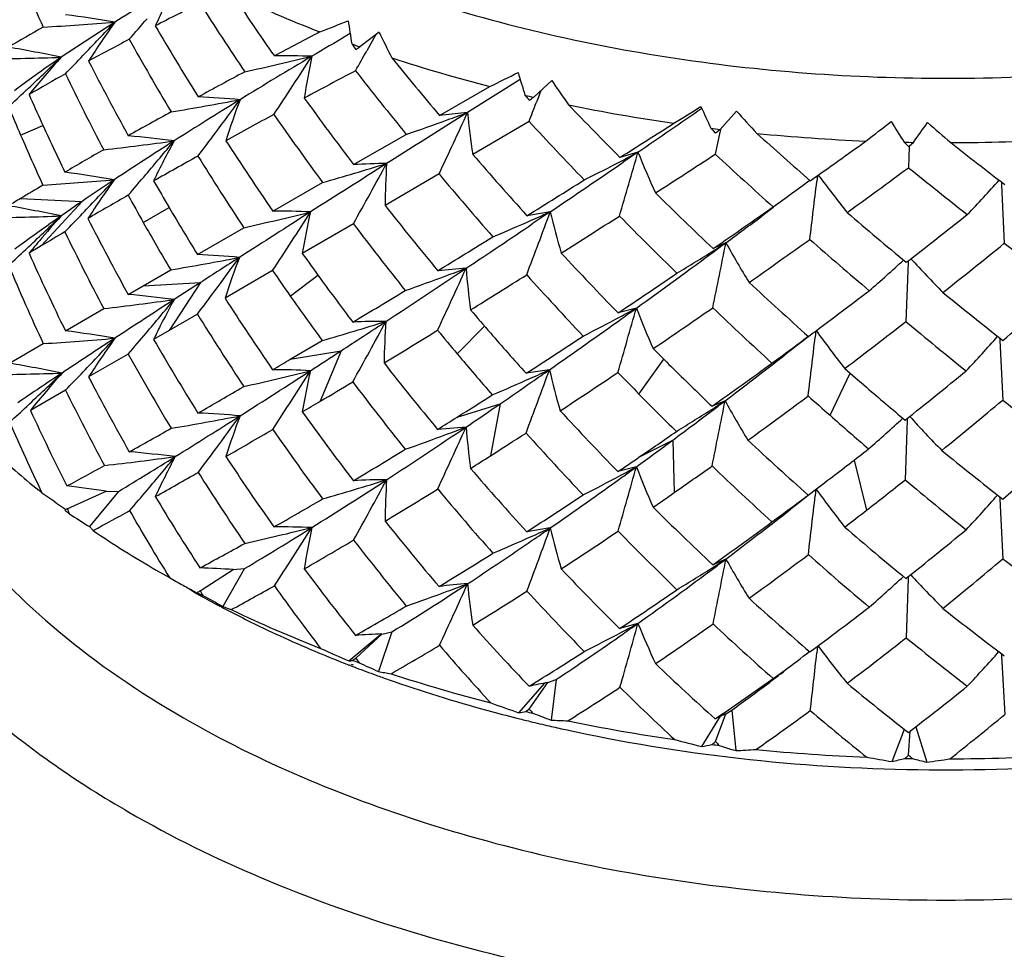
# Model space of a CAD drawing. Units: inches. Extents: x 0.7 to 21.3, y 0.5 to 16.
# Drawn here: x 18.4 to 18.7, y 7.2 to 7.5 of the extents above; entities that cross this region are included whole.
import ezdxf

# ---------------------------------------------------------------- set-up
doc = ezdxf.new("R2010")
doc.units = ezdxf.units.IN
doc.header["$LTSCALE"] = 1.21
doc.header["$MEASUREMENT"] = 0
doc.layers.get('0').update_dxf_attribs({"linetype": 'CONTINUOUS'})

msp = doc.modelspace()

# ---------------------------------------------------------------- linework, layer by layer
at = {"color": 7, "linetype": 'CONTINUOUS'}
for p, q in [((18.4656094232, 7.4822078515), (18.4518831573, 7.4732073967)), ((18.5257804434, 7.4792466888), (18.5249401029, 7.4787528493)), ((18.5257903397, 7.4792502984), (18.5252103603, 7.4789124741)), ((18.5331806663, 7.4796440877), (18.5282386457, 7.4758893431)), ((18.5314294246, 7.4773532785), (18.5300399752, 7.4748766398)), ((18.5323595601, 7.4790200732), (18.5314294246, 7.4773532785)), ((18.5692220495, 7.4675187499), (18.5558151259, 7.4591002341)), ((18.5773488697, 7.4672445292), (18.572707854, 7.463005737)), ((18.4430030895, 7.4648090723), (18.4428003862, 7.464619745)), ((18.5486179314, 7.4583425772), (18.5615212486, 7.4657295125)), ((18.574557569, 7.4647242722), (18.5737545887, 7.4626069375)), ((18.5737540302, 7.4626084283), (18.5733512617, 7.4615478756)), ((18.5558146139, 7.4591001972), (18.5486179314, 7.4583425772)), ((18.555815718, 7.4591006065), (18.5502816552, 7.4556163941)), ((18.6245754959, 7.4594614041), (18.6203765001, 7.4547760951)), ((18.5715333798, 7.4567844068), (18.5571207983, 7.4483895559)), ((18.4415436592, 7.4532888835), (18.447224904, 7.4557738812)), ((18.6204476446, 7.4547614274), (18.6202208584, 7.4536614173)), ((18.5266711386, 7.4457611806), (18.5401448443, 7.4534879767)), ((18.6202210814, 7.4536602511), (18.619138399, 7.4484329036)), ((18.5993694271, 7.4489561771), (18.5947635992, 7.4476024019)), ((18.5993703902, 7.4489566908), (18.5955686885, 7.4463596427)), ((18.66873301, 7.4504213305), (18.6685320872, 7.4449808906)), ((18.548502966, 7.4433746716), (18.5347109577, 7.4353565083)), ((18.645268928, 7.4429511189), (18.6450905281, 7.4414522435)), ((18.5060021082, 7.4338902533), (18.5187251451, 7.441200184)), ((18.6923007493, 7.4413346229), (18.6923331935, 7.4406305461)), ((18.6923009256, 7.4413363015), (18.6923334395, 7.4406328963)), ((18.6923331935, 7.4406305461), (18.6930350137, 7.425665662)), ((18.4415436592, 7.4371213358), (18.4573002194, 7.4363788908)), ((18.4573002194, 7.4363788908), (18.4469067191, 7.4250649488)), ((18.4728966889, 7.4309846873), (18.4795083134, 7.4348019176)), ((18.6308051269, 7.4327763845), (18.6339408679, 7.4349676571)), ((18.6335398273, 7.4344634106), (18.6309572681, 7.4325330021)), ((18.6340380353, 7.4348386458), (18.6335398273, 7.4344634106)), ((18.5769549425, 7.4337181707), (18.570995173, 7.4327118892)), ((18.5769542198, 7.433717845), (18.5723577584, 7.4306160034)), ((18.486746579, 7.4228076654), (18.4985982575, 7.4296321064)), ((18.5265990599, 7.4306444232), (18.5135575923, 7.4230751841)), ((18.4459636253, 7.4258563863), (18.4463530342, 7.4263140906)), ((18.4459671539, 7.4258554387), (18.4463530342, 7.4263140906)), ((18.443019642, 7.4242282116), (18.4428317475, 7.4240522441)), ((18.6218615198, 7.4257780627), (18.6185706841, 7.424304525)), ((18.6218609065, 7.4257776695), (18.6190039191, 7.4236702591)), ((18.4728970395, 7.4148173421), (18.4799049484, 7.4188625938)), ((18.5554287914, 7.419263989), (18.5481699218, 7.4186440274)), ((18.6684131967, 7.420775652), (18.6678671486, 7.4056534894)), ((18.6684270157, 7.4211638278), (18.668413169, 7.420777995)), ((18.6684270392, 7.4211618426), (18.6684131967, 7.420775652)), ((18.5059687158, 7.4186747734), (18.4937944083, 7.4116239558)), ((18.5104818681, 7.4121626208), (18.517538292, 7.4174980146)), ((18.4690320496, 7.4125845397), (18.4728970395, 7.4148173421)), ((18.4728966889, 7.4148171396), (18.4874890685, 7.4156076463)), ((18.4874890685, 7.4156076463), (18.4795082736, 7.4033656024)), ((18.4874890685, 7.4156076463), (18.4807583353, 7.4112515377)), ((18.4529725233, 7.4032886969), (18.4627736494, 7.4089657678)), ((18.5989552883, 7.4090795622), (18.5942827458, 7.4078569344)), ((18.4867465762, 7.4075477747), (18.4795080163, 7.4033654538)), ((18.5531571901, 7.3973945829), (18.5601710405, 7.4044376712)), ((18.4795080163, 7.4033654538), (18.475543894, 7.4010767518)), ((18.6448697696, 7.4032973692), (18.6446768977, 7.4016529529)), ((18.6448698003, 7.4032971356), (18.6446772182, 7.4016504864)), ((18.6918643666, 7.4014583325), (18.6918958202, 7.4007897133)), ((18.4386712125, 7.3949803842), (18.4473208638, 7.4000091794)), ((18.6918956062, 7.4007873453), (18.6926198804, 7.3855944625)), ((18.4690605529, 7.3973368099), (18.4589225617, 7.3914981028)), ((18.510481868, 7.3959950731), (18.523466685, 7.3981785282)), ((18.523466685, 7.3981785282), (18.5181410881, 7.3852643668)), ((18.5996259869, 7.387129293), (18.6060036763, 7.3959948715)), ((18.5767584244, 7.3933496239), (18.570747086, 7.3924181618)), ((18.6484763277, 7.3816786568), (18.6535922947, 7.3924735215)), ((18.4530248397, 7.3881072181), (18.4440310824, 7.3829456679)), ((18.4432807102, 7.3841264969), (18.4430957591, 7.3839539562)), ((18.5531571901, 7.3812270352), (18.5641399073, 7.3846211116)), ((18.5641399073, 7.3846211116), (18.5616313238, 7.3713112389)), ((18.6216539035, 7.3853891026), (18.618308921, 7.3839850445)), ((18.5554283241, 7.3786929718), (18.5481326611, 7.3780895093)), ((18.6682066555, 7.3804282242), (18.6676846247, 7.365188436)), ((18.6682218615, 7.3808767112), (18.6682066555, 7.3804282242)), ((18.5996259869, 7.3709617453), (18.6082729002, 7.3753473317)), ((18.6082729002, 7.3753473317), (18.6086575521, 7.3619301773)), ((18.5989548809, 7.3685085007), (18.5942427457, 7.3672985138)), ((18.6546262568, 7.370227538), (18.6577909048, 7.3574062209)), ((18.4534123934, 7.357810751), (18.4634310789, 7.3623094603)), ((18.466584467, 7.3622340253), (18.4591179739, 7.3532319858)), ((18.463382798, 7.3622877807), (18.466584467, 7.3622340253)), ((18.6448836483, 7.3628422255), (18.6446827944, 7.3610868341)), ((18.6918686759, 7.3608510724), (18.6918998155, 7.3602209024)), ((18.6918688126, 7.360852804), (18.6919000057, 7.3602233219)), ((18.6918998155, 7.3602209024), (18.6926616711, 7.345030188)), ((18.4600712272, 7.3522408809), (18.4591179739, 7.3532319858)), ((18.5769542078, 7.3528870955), (18.5709163544, 7.3519097354)), ((18.6218608969, 7.3449469188), (18.6184875256, 7.3434941895)), ((18.4761702638, 7.3421370815), (18.4795837121, 7.3401990523)), ((18.4874130118, 7.3368392873), (18.4959149971, 7.342273492)), ((18.4987988135, 7.3425030015), (18.493249824, 7.3328435385)), ((18.4958740253, 7.3422473041), (18.4987988135, 7.3425030015)), ((18.6684226572, 7.3399561654), (18.6679521168, 7.3248311958)), ((18.6684372148, 7.340430012), (18.6684226572, 7.3399561654)), ((18.4865300516, 7.3361676396), (18.4868734712, 7.3359737599)), ((18.4866615356, 7.3362451337), (18.4870249884, 7.3360633757)), ((18.5993703954, 7.3284861744), (18.5946402222, 7.327169506)), ((18.525472233, 7.3188809582), (18.5335926872, 7.3257650199)), ((18.5272047085, 7.3195951384), (18.5339316652, 7.3257985704)), ((18.5364582866, 7.3263013659), (18.5329954039, 7.3161867053)), ((18.5338992474, 7.3257686756), (18.5364582866, 7.3263013659)), ((18.6452937627, 7.3226836329), (18.6451071056, 7.3210033581)), ((18.69231419, 7.3207596863), (18.6923458676, 7.3201729202)), ((18.6923143249, 7.3207616198), (18.692346042, 7.3201754322)), ((18.5260420308, 7.3180962973), (18.5265759651, 7.3178984381)), ((18.6923458676, 7.3201729202), (18.6931638245, 7.305214972)), ((18.5256817342, 7.3177858833), (18.5262103713, 7.3175818731)), ((18.6339408686, 7.3144048017), (18.6368004995, 7.3164779412)), ((18.5689149451, 7.305666035), (18.5755706492, 7.3132302067)), ((18.5715784331, 7.3066022592), (18.5763259659, 7.3133852777)), ((18.5763030871, 7.3133525898), (18.5784186222, 7.314121397)), ((18.5784186222, 7.314121397), (18.5771470643, 7.3037675956)), ((18.6327407528, 7.3135480363), (18.6339408686, 7.3144048017)), ((18.6340691837, 7.3142278085), (18.6328836367, 7.3133358807)), ((18.6343188265, 7.3144160748), (18.6340691837, 7.3142278085)), ((18.6343188265, 7.3144160748), (18.6340693536, 7.3142313146)), ((18.6217971253, 7.3053763034), (18.6234048768, 7.306333177)), ((18.6234048768, 7.306333177), (18.6243632793, 7.2959635579)), ((18.6156723407, 7.2970071987), (18.6204881365, 7.3047658466)), ((18.6218139228, 7.3053884579), (18.6191384034, 7.3040739423)), ((18.6191859123, 7.2982554316), (18.6218097699, 7.3054107856)), ((18.6643237198, 7.2931675437), (18.6675144385, 7.30142409)), ((18.668580617, 7.2948082698), (18.6689329526, 7.3009331775)), ((18.6703939515, 7.3020675678), (18.6732094081, 7.2930117138))]:
    msp.add_line(p, q, dxfattribs=at)
for centre, radius, start, end in [((19.0592715667, 7.7635502414), 0.674073665, 202.9755637306, 204.7915254955), ((18.7767179319, 6.9874172598), 0.5844709012, 120.3887349663, 122.1603361932), ((18.6855786652, 7.3845658127), 0.2308335317, 152.3780188302, 155.2346125651), ((18.6355073, 7.7813901073), 0.3237580513, 244.3884725428, 248.7264827728), ((19.1985431887, 7.9574385862), 0.8445171791, 213.6527328264, 214.9583955691), ((18.9256450627, 6.6063418501), 0.983712407, 116.4569150109, 117.2011414231), ((19.1819441945, 7.9287072068), 0.8231055757, 212.4524066427, 213.910292867), ((18.3826587975, 8.5129651479), 1.0340896529, 273.5850682643, 274.6010370849), ((18.4095429555, 7.1468217645), 0.3400403319, 80.5094755972, 82.6533177416), ((17.6904581979, 8.2094373906), 1.0628839186, 316.189635096, 316.8270030623), ((18.6873028071, 7.3261530863), 0.2711106353, 144.8572648647, 147.3931110522), ((17.54138505, 8.2800861773), 1.2266673652, 319.1535038404, 319.4781777692), ((18.2763816076, 8.1010572829), 0.6667028113, 291.2519509661, 291.9212363997), ((19.9325323109, 7.6965933918), 1.4234331522, 188.6480961331, 188.8898686343), ((18.6774023238, 7.0723279084), 0.4689007755, 119.3854582469, 120.6347445486), ((19.1357492094, 7.866402717), 0.7639601482, 210.2740227386, 211.8682900433), ((19.5617084745, 5.4898362494), 2.2469473047, 117.6767224755, 118.0123309664), ((18.8588349064, 7.6374942046), 0.3618941053, 205.8602526543, 207.0214954204), ((18.8307012152, 6.7893241518), 0.7775622355, 117.6951872799, 118.5635767835), ((19.1232369172, 7.842483335), 0.7487355682, 209.147616843, 210.7868434468), ((19.4018779662, 5.9840956108), 1.7329234036, 120.400958879, 120.7451141558), ((18.3712300736, 7.089742647), 0.3918547359, 78.1222028437, 80.1198292596), ((18.6499511515, 7.8179239304), 0.3630448911, 250.0698646853, 250.4119731791), ((17.102390643, 8.2775276919), 1.6378129708, 330.4498111747, 330.6544943713), ((18.4188085488, 8.5208068486), 1.0481215341, 270.8025240816, 271.8083529978), ((18.6400117452, 7.1981420197), 0.3332466461, 124.3698706938, 126.4861369271), ((17.7683349704, 8.1870677508), 0.9883494673, 313.048799677, 313.7573745109), ((18.6910079266, 7.2592740304), 0.3208553265, 138.1824720203, 140.4287906769), ((17.6441741159, 8.253761997), 1.1269688943, 315.8629299802, 316.1924347097), ((19.0831405727, 7.7910721983), 0.7009262466, 207.0560964958, 208.8248195556), ((19.2978022713, 6.1589025868), 1.5294799931, 120.7419791517, 121.5451572835), ((18.3048838452, 8.348766002), 0.9004026119, 282.4395408693, 283.5585035595), ((17.3798033979, 8.2020721869), 1.3497270838, 326.5753647249, 327.3282795601), ((18.5093806485, 7.279658032), 0.1939107121, 88.0518877585, 90.8796599606), ((18.7080521221, 7.433481525), 0.196194592, 168.2437504325, 171.4126249991), ((18.6595579401, 7.8467703574), 0.3934505284, 251.7658057912, 255.5715037588), ((19.2902033734, 8.0833336831), 0.9698261959, 218.994338585, 220.1234166454), ((19.3773435048, 5.8342328268), 1.8563064126, 118.245733533, 118.6632767623), ((19.8749774216, 4.9321764269), 2.8733330207, 117.9743880775, 118.270723385), ((19.2727102867, 8.0504496786), 0.9449949212, 217.9131894988, 219.1763148979), ((18.2737268009, 8.0501529406), 0.6514417759, 296.217556407, 296.9242328086), ((20.1825398984, 7.9588789386), 1.6864519034, 196.8751530219, 197.0812033171), ((18.737724084, 6.9586200147), 0.5844116304, 119.1596538186, 120.2081073072), ((19.0722975863, 7.7696695727), 0.688466328, 205.8981292921, 207.7071182897), ((18.9119232451, 7.6946015786), 0.4045135852, 214.1977201302, 215.2638329114), ((17.7247037783, 8.2336859846), 1.0522003703, 312.7134362024, 313.0370662596), ((18.6045023566, 7.2467506242), 0.2730506349, 126.5605185017, 127.0590679712), ((19.0360071261, 7.7257928294), 0.6477323477, 203.8708672795, 204.5661944007), ((18.3209774686, 8.4074767505), 0.9614748619, 279.5210558888, 280.5867878994), ((19.1459640064, 6.4067528306), 1.238817794, 121.5575282203, 122.4774930811), ((18.4769761474, 7.2249409286), 0.2383235738, 85.0297504299, 87.6025887679), ((17.5389784171, 8.1652327426), 1.1887045495, 323.2427824322, 323.7517126972), ((18.6995326699, 7.3871175217), 0.2154761402, 159.5595827253, 162.5068985476), ((19.2103935213, 7.9658060175), 0.8590244054, 215.8441149012, 217.2569155758), ((18.6681457738, 7.8795006638), 0.4272896214, 256.7868515251, 257.0937459952), ((16.5030630177, 8.2492136181), 2.2150651669, 339.0382067904, 339.1700685239), ((19.0279898439, 7.7069686192), 0.638962077, 202.6818601287, 203.3919622971), ((19.1974898644, 6.1608590683), 1.4834350442, 118.9245663795, 119.4091100091), ((17.0196176507, 8.163888271), 1.6901568431, 334.7670328942, 335.3549170192), ((18.296955141, 8.1574272344), 0.7447609532, 289.9139527374, 290.3389959185), ((18.7503392612, 7.4773785456), 0.1953810019, 185.368217163, 188.5325695347), ((18.6729734323, 7.902466439), 0.4507583379, 258.3093002769, 261.7818095825), ((19.39559339, 8.2419368085), 1.1279607721, 223.8118034393, 224.7666973426), ((15.5752344158, 11.8713684043), 5.3575296317, 304.3651141955, 304.577303959), ((18.2878025582, 7.978893058), 0.6131376257, 301.541055527, 302.3020718909), ((20.5182620206, 8.3343068319), 2.0937934906, 204.6619457535, 204.8301151777), ((18.9644239636, 7.7627012668), 0.4554683253, 221.7418826989, 222.7114920602), ((19.6603522953, 5.3293861086), 2.4218464561, 118.4581862583, 118.789127267), ((19.1966501705, 7.9387200004), 0.840897323, 214.818214731, 216.2744312265), ((18.2891954525, 8.1789630958), 0.7676520994, 289.08103535, 289.9109972108), ((19.3746367294, 8.2016782049), 1.0953728865, 222.8465134793, 223.9207424504), ((18.3178439061, 7.8971030456), 0.5601571967, 307.3486177255, 308.1803668801), ((20.9795605942, 8.897137355), 2.7269010042, 211.8840964059, 212.0149603823), ((16.3806977547, 9.0904927892), 2.8153918726, 324.3965449744, 324.5236140162), ((19.0110329615, 7.8385123719), 0.5097924631, 228.5287055863, 229.4099304624), ((19.0366279345, 7.7260794831), 0.6484161361, 204.5664249126, 205.8027415796), ((23.0663067049, 0.28832429), 8.4713964819, 122.2145387526, 122.3358362561), ((16.3234784229, 11.0453210182), 4.254681609, 302.2647348939, 302.4844082608), ((18.6763422565, 7.9250110267), 0.4735536472, 262.9262127766, 263.2127786161), ((19.0290838642, 7.7074400833), 0.6401533604, 203.3918161922, 204.6424341776), ((18.3467716664, 8.4468198288), 1.0039781681, 276.6349073017, 277.6693441911), ((19.0035428547, 6.631013646), 0.973155222, 122.4936449981, 123.5665214948), ((18.4429373064, 7.1669436349), 0.2873785171, 82.4374968937, 84.7845065353), ((17.6437740435, 8.145996233), 1.087391085, 319.7399589475, 320.328555531), ((18.695599094, 7.3357116189), 0.244209691, 151.6108816203, 154.3018719338), ((17.4853278598, 8.205268501), 1.2556466393, 322.9053523333, 323.2441548543), ((19.1442805953, 7.871763756), 0.7740365828, 212.8505691577, 214.4510051595), ((18.6776190486, 7.9374489041), 0.4860573836, 264.3487641518, 267.6478492159), ((19.5209253759, 8.4475402042), 1.3348388703, 228.1160922154, 228.9001826462), ((17.2861475952, 9.3599895535), 2.3499486937, 305.2807388244, 305.7069401385), ((18.6779994206, 7.9452344609), 0.4938521252, 268.76957516, 269.0482338272), ((18.6780173844, 7.9445369998), 0.4931546866, 270.1536949889, 273.4179205822), ((19.0158268352, 6.4804622654), 1.1158088473, 119.7127706672, 120.3006083577), ((16.1662601704, 8.1446997553), 2.530629122, 343.6572058952, 344.0421955301), ((18.3210355796, 7.9707861219), 0.591418821, 297.6188518849, 298.0745849424), ((18.8128614301, 7.5347484065), 0.2300847422, 201.893047847, 204.7179144383), ((19.6885112918, 8.7393202793), 1.6362169176, 231.9192878014, 232.5316970458), ((19.4268659496, 5.7530069617), 1.9381402764, 119.0119898764, 119.3959865629), ((19.1320069345, 7.8477518711), 0.7589668568, 211.7879126896, 213.4292240031), ((19.2930044434, 8.0856515827), 0.9734616735, 220.8919751592, 222.1242049095), ((18.311144264, 7.989798526), 0.6128502758, 296.6089980637, 297.6142050585), ((16.5740622293, 10.5899801057), 3.7485537695, 302.7849640823, 303.0632171468), ((19.4941483921, 8.3954705451), 1.2893885305, 227.2637896423, 228.1529995531), ((22.4848733673, 1.2069094058), 7.3842611012, 122.3363415903, 122.5155154052), ((18.2893965358, 8.2482197672), 0.8389709284, 285.8634183828, 287.0307717565), ((17.2766337675, 8.1323696826), 1.4334683714, 330.6903289699, 331.3936362372), ((18.5357802413, 7.2977444436), 0.1482967638, 90.2555710754, 93.5216001123), ((18.7300584221, 7.4332567796), 0.1953587488, 176.2481162815, 179.3841693451), ((15.830769298, 11.4973748612), 4.9045733729, 304.0504997915, 304.3133580378), ((17.3500511921, 9.2332396354), 2.2217698371, 305.9003764611, 306.4013044041), ((19.6491543448, 8.6636891531), 1.5642473721, 231.1784291183, 231.8824707576), ((18.3800984688, 8.4612793451), 1.0229589927, 273.7627779368, 274.787815791), ((18.4070274181, 7.1055402474), 0.3413910217, 80.1411877995, 82.2845677025), ((18.8896281597, 6.8034563063), 0.7664844721, 123.5983345518, 124.3356572242), ((17.7230074236, 8.1334340819), 1.0146427924, 316.3667043006, 317.0340004987), ((18.6944309571, 7.2783440565), 0.2813635483, 144.4606851798, 146.8982632973), ((17.5942381901, 8.1878903472), 1.1522672429, 319.3931543812, 319.7420833718), ((19.086269581, 7.7927783506), 0.7044901377, 209.8991062725, 210.5396636102), ((19.2779804062, 8.0547692341), 0.9518091442, 219.9672738801, 221.2410967762), ((16.5265427977, 10.7221700363), 3.8730247115, 301.8616314191, 302.1170627475), ((18.3650184326, 7.8125290345), 0.4635427379, 305.460807612, 306.8962359465), ((12.2515804258, 8.2032588105), 6.4387359531, 353.0724778453, 353.205066178), ((18.8886647075, 7.6224068788), 0.302137787, 216.4019703283, 218.6940068536), ((18.4383770168, 7.6684345476), 0.3399167404, 316.1672886745, 318.1830702628), ((18.8871632265, 6.6991056023), 0.8621160141, 120.6833965251, 121.1238798725), ((18.8416762296, 6.7744179313), 0.7741329835, 121.1230642215, 121.3913755398), ((18.8238637215, 6.9000365797), 0.6496398046, 124.3506793645, 124.9313601794), ((19.2350270714, 6.0922889273), 1.5483770172, 119.6505198145, 120.0900462204), ((19.0769681772, 7.7721421735), 0.6937512475, 208.8004666556, 209.4562122613), ((19.3845999749, 8.2308532535), 1.1123496419, 225.4215069453, 226.4759707844), ((18.368883298, 7.0402900208), 0.4010295176, 78.0553539693, 80.011081883), ((19.0857108874, 7.7924502063), 0.7038422059, 210.5397668562, 211.6802363621), ((18.5061972506, 7.2429183373), 0.1909720157, 87.1697938834, 90.0585469888), ((19.2115946481, 7.9666916247), 0.8605164358, 218.1309405422, 219.5597236231), ((18.417863529, 8.4508910857), 1.0188227648, 270.8787552848, 271.9135175213), ((18.7550283393, 6.9984886884), 0.5295101954, 124.9247670436, 126.2531517641), ((17.7858864328, 8.1258498288), 0.9612996142, 313.1246891086, 313.8528546577), ((18.6966266125, 7.2129681866), 0.3288667493, 138.0906433391, 139.5540416802), ((17.6762012881, 8.1779781118), 1.0792568908, 316.0234282207, 316.3698068423), ((19.0356185766, 7.7255334602), 0.6472691244, 206.9677207387, 208.9136666266), ((21.8144910888, 2.259055806), 6.1366937223, 122.5179547772, 122.7192464222), ((18.2992720847, 8.3108840611), 0.9035131049, 282.7450033162, 283.8546331154), ((17.4479943699, 8.1112336686), 1.2644949743, 326.7909048966, 327.5986247291), ((18.7148286096, 7.3892194594), 0.2040985852, 167.4242865054, 170.4516830438), ((18.2917797469, 8.0669943525), 0.6945249394, 292.9213924766, 293.8043091175), ((16.7726099095, 8.0999195154), 1.9234040282, 339.2217357373, 339.7348249082), ((18.2999551615, 8.0483660261), 0.674181626, 293.8076005183, 294.2593844993), ((18.7819069601, 7.4823893036), 0.2106521635, 193.3587469071, 196.3313192297), ((16.7597703154, 10.301434537), 3.4054119167, 302.3058537126, 302.6026653175), ((19.3668714911, 8.1940295146), 1.0844730701, 224.5956208521, 225.6913000064), ((17.3742248373, 9.2343074284), 2.1964760634, 304.5078534209, 304.8960371737), ((17.2393690319, 9.2968676464), 2.3264267633, 306.459589563, 306.738624184), ((19.4907905831, 8.4126400916), 1.2887283429, 229.4426161374, 230.3207831301), ((17.6610275938, 8.7237753173), 1.646710628, 307.6963257112, 308.3868060158), ((19.0771196045, 7.7722228207), 0.693922759, 209.4558618758, 210.61197267), ((19.1977712007, 7.9394741914), 0.8422468614, 217.1665340583, 218.6366276782), ((16.1524732647, 11.0210721235), 4.3298055514, 303.7093343645, 303.9790600842), ((19.0398254079, 6.4278537363), 1.160164977, 120.3932746968, 120.7347466933), ((19.0268917847, 7.7063836744), 0.6377199085, 205.8246857511, 207.7993764769), ((16.7776532384, 10.3165084452), 3.3959310225, 301.4238003896, 301.7030970129), ((17.4265145133, 9.1273769061), 2.0911799799, 305.0607904071, 305.5822134284), ((19.4684021526, 8.3662986157), 1.2504793952, 228.7138337017, 229.6332065902), ((17.7408525191, 8.1738348692), 1.0271070157, 312.7814715588, 313.1140545705), ((18.6927930579, 7.084022788), 0.4237315642, 126.3063800296, 126.6175024503), ((18.6906547994, 7.2180618693), 0.3210176506, 139.6617073322, 140.2949851819), ((18.9804766595, 6.5278855005), 1.0438524052, 120.7407784063, 120.9469307004), ((18.3308305469, 7.8800500427), 0.5395024981, 301.0800967777, 302.267146095), ((15.2895968192, 8.0940667636), 3.3986165215, 348.3740450795, 348.6597261276), ((18.340616852, 7.8644391159), 0.5210778087, 302.2736533462, 302.6656971919), ((18.8515247929, 7.5533430277), 0.2627130186, 209.0495643338, 211.6074221001), ((17.6911884884, 8.6596862358), 1.5894977939, 308.3464807004, 309.071612492), ((19.5980364475, 8.5978069671), 1.4808588165, 232.3285411721, 233.0680693193), ((18.9882035769, 7.6658914197), 0.5961815754, 204.0277016744, 206.1341537607), ((18.3196555402, 8.3559576829), 0.950698206, 279.7040877584, 280.7796673493), ((18.4749096044, 7.1835653113), 0.2395350036, 84.5963074142, 87.1674911486), ((21.2510605782, 3.1367956634), 5.0936783835, 122.7238355324, 122.8573481809), ((17.5809171914, 8.0891638543), 1.1336329951, 323.4168150264, 323.9502997431), ((18.7041069036, 7.3432895568), 0.2211355597, 159.1391596158, 162.00006728), ((19.1427101639, 7.8706289859), 0.7720993225, 215.4265147859, 216.009104744), ((19.2835338002, 8.0769513865), 0.9606010627, 222.891406616, 224.1498455437), ((17.32446065, 9.1814020419), 2.1829941127, 305.7202821919, 306.3710924603), ((18.3961247771, 7.7171793249), 0.4012898967, 310.8297613311, 312.5090713234), ((18.929532981, 7.6604080729), 0.3532293876, 222.5097887229, 224.4410836373), ((18.982697927, 7.6491756687), 0.5905188728, 202.8368698288, 204.9574448774), ((16.4328940791, 10.6009178964), 3.8246665631, 303.3397277369, 303.7079108107), ((17.1176877517, 8.071914225), 1.5789396762, 334.951923774, 335.584740031), ((18.2904347256, 8.122121125), 0.7511524535, 290.2382909572, 290.6576509689), ((18.7547273974, 7.4352524311), 0.1999391251, 184.5865525001, 187.6504283187), ((19.1327001536, 7.8482018769), 0.7597932797, 214.4245857235, 215.0221083849), ((19.1401268523, 7.8687499283), 0.7689048969, 216.0090116393, 217.0485305439), ((18.2839174561, 8.1398974696), 0.7700858123, 289.4129410131, 290.2357329444), ((16.9449237502, 10.0075640767), 3.0580762879, 301.8038184249, 302.1206865856), ((19.2676903432, 8.0455071397), 0.9379643089, 222.0245822725, 223.3250682755), ((17.4788578153, 9.080873009), 2.0107599462, 303.6919851237, 304.2092515579), ((19.3603459566, 8.2050452059), 1.0769325856, 227.1382920011, 228.2288292252), ((17.8626547325, 8.3919004595), 1.2927260403, 309.9455576207, 310.852157541), ((18.3487149481, 8.3782468673), 0.975968871, 276.7113311948, 277.7756385422), ((20.5162528848, 4.2720933473), 3.7413302722, 122.9601990715, 123.237123388), ((18.4416364002, 7.1193437469), 0.2945177146, 82.3666867058, 84.6627064026), ((17.6666170087, 8.0839394052), 1.0560943183, 319.8300184635, 320.4346109078), ((18.6985491413, 7.2931976188), 0.2477288093, 151.5400900104, 153.2951969565), ((17.5267295191, 8.1293423562), 1.2010912404, 323.0621048589, 323.4183528382), ((19.0813475087, 7.7896340394), 0.6986488883, 212.7557406339, 214.557302855), ((19.1310902086, 7.8470636779), 0.7578216425, 215.0214906262, 216.076932016), ((17.0020845982, 9.9476184948), 2.9641326454, 300.9485644296, 301.2517350067), ((17.720642296, 8.6458079564), 1.5485627888, 306.5541808891, 307.2739685667), ((19.446882448, 8.359274146), 1.2196197464, 230.8781875273, 231.8001382795), ((16.3433565887, 8.0464845513), 2.3439302551, 343.8021668695, 344.2203529943), ((18.3143429709, 7.9348543669), 0.5978656342, 297.9776112538, 298.427561175), ((17.3987965656, 9.07845612), 2.0560152742, 305.5866521094, 305.7133385932), ((18.8157045489, 7.4932953257), 0.232535167, 201.2330507776, 203.9970339307), ((17.5153260071, 9.000082843), 1.9359655915, 304.1917030798, 304.7380209024), ((19.3417683181, 8.1678291162), 1.0481868961, 226.3674874391, 227.5008729349), ((19.0714728326, 7.7687741937), 0.6873058422, 211.706533897, 213.5392521381), ((19.2026734479, 7.9592075817), 0.848871415, 220.4356693736, 220.959753387), ((17.4537301626, 9.0015442345), 1.9615000326, 304.9272187281, 305.5890942831), ((18.3057882505, 7.9510515124), 0.6161830827, 296.9809526789, 297.973559733), ((18.6944115464, 7.2952838238), 0.2430950285, 153.296202765, 154.2025101304), ((18.2888644294, 8.1989600787), 0.8305600431, 286.0574532853, 287.2340584364), ((16.7167197845, 10.1701594474), 3.3088083322, 303.095869736, 303.3333257078), ((17.333599274, 8.0558040093), 1.3659670061, 330.8397665111, 331.5796439959), ((18.5341802564, 7.2564718819), 0.1492202244, 89.7085470855, 92.9717044366), ((18.7325242856, 7.3913387004), 0.1981055007, 175.8456471483, 178.9212670784), ((17.7383176334, 8.5996125631), 1.5131426142, 307.1561348561, 307.9023226668), ((19.423600912, 8.3128050963), 1.1807021466, 230.2028506548, 231.1690676346), ((18.3836721393, 8.3739013017), 0.9759697875, 273.7392482178, 274.8159197), ((19.9547318837, 5.129507527), 2.716408425, 123.2432711807, 123.5841684919), ((18.4059468992, 7.0496931746), 0.3567088486, 80.3715524593, 82.4245333003), ((17.7312474142, 8.0853883723), 1.0035737157, 316.3611300197, 317.0330706811), ((18.6913102083, 7.2413869964), 0.2766538678, 144.6687929387, 147.1395080267), ((17.6154366751, 8.1270841454), 1.1230337922, 319.4734770947, 319.8323595901), ((17.1960019259, 9.6013080923), 2.5804936924, 301.2437890715, 301.5996977676), ((19.1924552287, 7.935166854), 0.835404691, 219.5319294081, 220.0703040947), ((19.1971866484, 7.9544383724), 0.8416015937, 220.959425916, 221.8973720089), ((17.591058258, 8.911264869), 1.8073974438, 302.8228872519, 303.3753690243), ((17.7199113704, 8.5715120287), 1.4899755671, 307.2436852293, 308.2779208006), ((18.3593266178, 7.7741185027), 0.4679375591, 305.8883651654, 307.3028793513), ((12.9661239648, 8.0666837205), 5.7173627009, 353.1687568334, 353.3203384079), ((18.8901542975, 7.5805277346), 0.3025345325, 215.8497184547, 218.1490918786), ((18.4322409331, 7.6298871639), 0.3451285449, 316.6650805987, 318.651690356), ((19.0250529174, 7.719513547), 0.6351079903, 210.0920043403, 212.0733653061), ((17.2571008154, 9.5204629516), 2.4666430285, 300.5395121733, 300.7586474487), ((19.2644031931, 8.0581927994), 0.9338073993, 224.927634786, 225.3939425303), ((19.0186588565, 7.7018846245), 0.6283372237, 208.9920645596, 210.9904984763), ((16.8900010171, 9.9045975036), 2.9917129154, 302.9137665905, 303.0928075674), ((19.1882217419, 7.9315882401), 0.8298613429, 220.0693828879, 221.0229033178), ((18.367255868, 6.9739419571), 0.4270521144, 78.5377523991, 80.3732747375), ((17.3251463717, 9.4051623937), 2.3327609311, 300.4104386885, 300.539063886), ((19.131193271, 7.8618249977), 0.7576012787, 218.0317525897, 219.6807539344), ((17.7886034851, 8.5531595284), 1.4336596821, 305.3614419509, 306.1160639962), ((19.3280422619, 8.1685974943), 1.0282288428, 228.9095559018, 229.3187179284), ((18.4210688538, 8.3447067659), 0.95273604, 270.7565382921, 271.8677258406), ((19.4911756986, 5.8281741345), 1.8779460012, 123.5932957595, 124.0091109889), ((17.7823498077, 8.0925539078), 0.9688648277, 313.0134790789, 313.73262727), ((18.6865083635, 7.1853719461), 0.3127788474, 138.5361207024, 140.8263930123), ((17.6820503857, 8.1322153532), 1.0714935956, 316.0158953565, 316.3644735654), ((18.9746470992, 7.6590223893), 0.5809828246, 207.4173427298, 209.5660297797), ((17.1018739889, 9.5770515426), 2.6016148542, 302.4452627038, 302.916317615), ((18.3033646293, 8.2467909813), 0.8796967787, 282.8225847642, 283.9626608433), ((18.5056672971, 7.1972733485), 0.1960661869, 87.0884793529, 89.9119164277), ((17.4780769552, 8.0485982473), 1.2272754896, 326.8840602675, 327.7157621018), ((18.7142438517, 7.348634669), 0.2035308342, 167.384836327, 170.4095630936), ((18.2917119601, 8.0199102241), 0.6883536566, 293.1322613608, 294.0210652105), ((16.8622961861, 8.0206635809), 1.8256241536, 339.3606095921, 339.9026563753), ((18.298746627, 8.004045332), 0.6709991114, 294.0238595958, 294.4768242095), ((17.5389497681, 8.8799677502), 1.8130306826, 304.745745716, 304.9189070793), ((18.7825265114, 7.4409369945), 0.2111991111, 193.0216912405, 195.9667505671), ((17.6378987215, 8.8186676995), 1.7170224363, 303.255771943, 303.8470748322), ((19.2542675658, 8.0327127263), 0.9194202337, 224.1210418953, 224.6008786708), ((19.2559175987, 8.0495885855), 0.9217227889, 225.393893518, 226.2306060614), ((17.9037192757, 8.3422026473), 1.2282566632, 308.4617194849, 309.3964097493), ((17.5182055101, 9.0736816761), 1.9491572641, 299.7998736154, 300.1975430906), ((17.3681691391, 9.3169870184), 2.2481076233, 300.7657118558, 301.0123132949), ((19.1189567544, 7.8379791973), 0.7426634541, 217.0774769148, 218.7634365805), ((17.5807689371, 8.8196556806), 1.7396386634, 304.4212592119, 304.7461291786), ((19.3152099131, 8.1536659942), 1.0085408042, 229.3186195762, 230.0557646594), ((18.9693589209, 7.6427438371), 0.5757088597, 206.2507880284, 208.4082629229), ((17.7132880805, 8.7203526888), 1.5807079545, 302.0950135719, 302.4799434723), ((19.245385702, 8.023909276), 0.9069147459, 224.5988780958, 225.4532044079), ((17.8116746781, 8.5020947594), 1.3911126785, 305.9053653305, 306.6927746858), ((19.3178489201, 8.1414910314), 1.012607778, 228.1988600271, 228.6209126277), ((17.7340636287, 8.1442068237), 1.0395725008, 312.6761376597, 313.0034206579), ((17.4399053992, 9.1965788409), 2.1079497918, 300.6195315261, 300.7643990608), ((17.6370826775, 8.7375633087), 1.6400877098, 304.051444189, 304.4195541138), ((15.4962761882, 8.0040835619), 3.1860270981, 348.4969394872, 348.8025931486), ((18.3389402085, 7.8223501049), 0.520443994, 302.509669284, 302.9028603936), ((17.770924529, 8.5048438556), 1.4060296623, 307.0893012332, 307.2330091777), ((18.8505617915, 7.5112354776), 0.2612204662, 208.8006136998, 211.3550779183), ((17.9205049322, 8.3034742082), 1.1994435046, 309.1046324437, 310.0703459194), ((19.3862946354, 8.2661019271), 1.1209273218, 231.7685195482, 232.1322962908), ((18.9277353829, 7.6053958758), 0.5324039306, 204.6971731519, 207.0053155543), ((18.3273303569, 8.2738266884), 0.9083940492, 279.6763230882, 280.8049326682), ((17.4113109579, 9.0908614819), 2.0253059966, 301.8831376481, 302.4368625882), ((18.47523321, 7.1317384626), 0.2508004169, 84.8781392793, 87.3378140727), ((17.5926696101, 8.0395043744), 1.118866812, 323.4422376872, 323.9801166055), ((18.6998299113, 7.3056682455), 0.2159709321, 159.4337050895, 162.3533983501), ((19.0658149161, 7.7786684146), 0.6796343841, 215.6512220582, 217.4964473825), ((17.7498311472, 8.6621057331), 1.5119467484, 301.870138011, 302.0946320563), ((19.1809789464, 7.9395888296), 0.8196191644, 222.7871643273, 224.2859133379), ((17.7967267482, 8.4706678779), 1.3632073414, 306.5355290068, 307.0904693028), ((18.3302508366, 7.8360836624), 0.5366955489, 301.3147719782, 302.5039860123), ((19.3040093722, 8.1257156158), 0.9916221906, 228.6183927432, 229.3736521908), ((18.9269256432, 7.6164072418), 0.3490420183, 222.323478568, 224.2815190094), ((18.9243646345, 7.5906728331), 0.5293846737, 203.4604594269, 205.6050147323), ((17.7315009977, 8.5976674375), 1.4713107508, 303.1061215499, 304.0555050691), ((17.1619917667, 8.0074788628), 1.5287374582, 335.0596166561, 335.7127971906), ((18.2947462233, 8.06613575), 0.7352093111, 290.3382924656, 290.7670042496), ((18.7527374472, 7.3945671563), 0.1979464375, 184.5998268944, 187.6829749771), ((18.3946356682, 7.6754516802), 0.4011929152, 311.0945223705, 312.7731732383), ((17.7500645209, 8.6661936141), 1.4803217991, 299.0697959948, 299.5447124618), ((17.6107316483, 8.9062612858), 1.7711020045, 299.9155750271, 300.3637391292), ((19.0591672308, 7.7603863537), 0.6724124932, 214.6482973658, 216.5116466357), ((18.2893029117, 8.080902138), 0.7509470069, 289.4918985282, 290.3361345521), ((17.7350033714, 8.6700870776), 1.5395234493, 302.4753926643, 302.8784563688), ((19.1675934236, 7.913226946), 0.8022438405, 221.929188229, 223.4668590201), ((17.8664902133, 8.4423283126), 1.2981965892, 304.3838489016, 304.8970198635), ((17.8372056047, 8.4161603367), 1.295313277, 306.0209640394, 306.5322213412), ((19.2296098982, 8.0216597584), 0.8833536077, 227.0289078652, 228.3800177922), ((18.358137583, 8.2771878956), 0.9143683635, 276.5838809693, 277.7255929618), ((17.6770896198, 8.664182192), 1.5226198287, 301.2324127764, 301.8713468003), ((18.442404926, 7.0591661908), 0.3143380376, 82.937198523, 85.0888933286), ((17.6636585961, 8.0482626601), 1.06144175, 319.7635052136, 320.3611522296), ((18.6883087832, 7.2615104997), 0.2344536442, 152.1272318778, 154.9116067668), ((17.5357443634, 8.0816723602), 1.1897090423, 323.0846757486, 323.443914998), ((19.0086801847, 7.708979265), 0.61563759, 213.282342916, 215.3105309535), ((17.854494427, 8.491586692), 1.3118678866, 300.8189185638, 301.4964433692), ((17.774721557, 8.6077751961), 1.4656295912, 302.2391472124, 302.4734550492), ((17.8910638181, 8.4064305108), 1.2546935528, 304.0861479341, 304.3835199941), ((17.956084603, 8.2754920768), 1.1434472712, 307.2670178267, 307.8907113809), ((19.2771009478, 8.1074898456), 0.9486685713, 230.7630156583, 231.9676208044), ((17.9391282422, 8.3231760808), 1.0886488096, 298.1887952035, 298.7632582687), ((16.4249636387, 7.9772328609), 2.2576059817, 343.9236595958, 344.3575819102), ((18.3184400045, 7.8843278911), 0.5871611699, 298.0776294162, 298.5384013354), ((17.8655575342, 8.3772641266), 1.2471807132, 305.8086542192, 306.0183621542), ((18.8121047592, 7.4515843108), 0.2287671197, 201.2935907995, 204.0938010777), ((17.8753545861, 8.4137419045), 1.2822016805, 304.8834525103, 305.410912074), ((19.2150065171, 7.9923849909), 0.8631336044, 226.2656711254, 227.6576677708), ((17.7987346991, 8.5779383526), 1.3927603659, 299.0948868113, 299.6126802742), ((19.0027937608, 7.692076853), 0.6096838361, 212.2109114466, 214.2505988205), ((19.1087452817, 7.8429070464), 0.7282433072, 220.6914276397, 222.3937260599), ((18.3109833783, 7.8983856196), 0.6030740463, 297.0611906569, 298.0740710825), ((18.4055163906, 6.9712646611), 0.3952896568, 81.5809203062, 83.0449251953), ((17.8754885726, 8.377365916), 1.2081281478, 302.0153298816, 303.0925861372), ((18.2990337952, 8.125380591), 0.7959880463, 286.0215155567, 287.2530592602), ((18.5353086913, 7.2084880681), 0.1567207837, 90.0697395535, 93.1858100379), ((17.3501335657, 8.0047371901), 1.3465460353, 330.8967675627, 331.6445362429), ((18.7273977536, 7.3525108113), 0.1926982102, 176.2218947927, 179.3765484637), ((17.9075532748, 8.3188776584), 1.1752598498, 304.7207493842, 305.8136878328), ((17.9723481807, 8.2541359574), 1.1166035071, 306.9075996415, 307.2664463744), ((17.9626708923, 8.2513094214), 1.1323668856, 307.8694477452, 308.5063862292), ((19.26077892, 8.0743687637), 0.9244985562, 230.0939379041, 231.3419797362), ((18.0375960942, 8.133598002), 1.0134640528, 310.2648430466, 310.6813509473), ((18.8114521206, 7.8806258967), 0.6339825129, 234.9065714256, 235.5726359109), ((17.6087778849, 8.0946379252), 1.1332926757, 319.411572975, 319.7659167474), ((18.9554711919, 7.6477819988), 0.5587532311, 210.8900310748, 213.0969429994), ((17.8710299516, 8.4536368542), 1.2838760957, 301.1269075968, 301.8311968415), ((19.0998625316, 7.8222190246), 0.7179039196, 219.7826840204, 221.5109126348), ((17.963381474, 8.2977990053), 1.1241908832, 302.7122130358, 303.5906857001), ((17.903923017, 8.3728245533), 1.2322979366, 304.5769863578, 304.8818637186), ((17.9887382536, 8.1831843698), 1.0504696183, 307.0638430691, 308.5161321621), ((18.3633370788, 7.7268821169), 0.460210486, 305.9681928623, 307.405132775), ((13.2885142651, 7.9749142442), 5.3912267067, 353.301555139, 353.4623129704), ((18.8846467632, 7.5365562221), 0.2960792189, 215.9242102846, 218.2839248032), ((18.4346858629, 7.5863676961), 0.3413469704, 316.7398816313, 318.7478259037), ((17.9814409334, 8.2764572818), 1.0620733375, 299.6159578413, 300.3899459395), ((18.5849427165, 7.5356439088), 0.2218739318, 233.4532685045, 233.6467242076), ((18.585690455, 7.5366598476), 0.2231353772, 233.6467238085, 233.8394497376), ((19.0723583551, 8.3114189506), 1.1376229713, 237.0759321082, 237.380726226), ((17.9681717995, 8.2718200168), 1.0428762314, 298.1431281234, 298.7261832965), ((18.9512618641, 7.632666802), 0.5549933907, 209.7471261468, 211.8013077661), ((19.1490566838, 7.9080306926), 0.7747290461, 225.211684042, 226.7765972754), ((17.9826756211, 8.225627206), 1.0998128592, 307.5026295452, 307.8680636924), ((19.0456968466, 7.7629298943), 0.6540899807, 218.6279062765, 220.5242777757), ((18.0261958556, 8.1810839253), 1.0258489108, 305.2655884951, 306.3085491655), ((18.6007631983, 7.5585368708), 0.2497043575, 235.7063711904, 240.0686643779), ((18.0039096062, 8.1725503651), 0.966381888, 300.8041592668, 301.9971016057), ((18.3172567261, 8.1558633716), 0.8271032692, 282.6820135997, 283.90168583), ((18.5078916317, 7.143209392), 0.2099326836, 87.7936467472, 90.4342354629), ((17.4752756695, 8.01096064), 1.2312515548, 326.873211904, 327.6971783202), ((18.7056139623, 7.3130954775), 0.1937910349, 168.120779249, 171.2915916135), ((16.8908953038, 7.9663457803), 1.794192927, 339.4571175361, 340.0064887007), ((18.3088001282, 7.9417298458), 0.6470258071, 294.0126649418, 294.4841240768), ((17.9641003023, 8.2378365623), 1.076441256, 304.4070916861, 304.7037989547), ((18.7762239844, 7.4005060778), 0.2048801736, 193.4399425567, 196.4737974266), ((17.9690636651, 8.2771520122), 1.1165534356, 303.1575104146, 304.0526487139), ((19.1400154748, 7.8864580418), 0.7638088778, 224.3986970126, 225.9908055794), ((19.186201927, 7.972216537), 0.8175569753, 229.2227666301, 230.6538123888), ((18.0765798188, 8.0865795876), 0.9523854493, 308.378141831, 309.5702295072), ((18.0921326812, 8.0790792409), 0.8357723694, 298.2232857662, 299.1188773973), ((17.9844748406, 8.2644085032), 1.0632447993, 299.8731296421, 300.6601619638), ((19.0386731477, 7.7448409355), 0.646687797, 217.6525399325, 219.5656848006), ((18.0075940439, 8.1741794569), 0.9993444041, 303.2697044551, 304.4120472011), ((18.3028280203, 7.9552066702), 0.6617665685, 293.0822382869, 294.0101554495), ((18.0544811174, 8.1540053765), 0.9539654717, 301.1889042274, 302.1608437907), ((18.0301440107, 8.1628832611), 1.0211349467, 305.8220115446, 306.8779278862), ((19.1770513128, 7.9498455898), 0.8061210063, 228.503804711, 229.9635176712), ((15.5697179399, 7.9411607504), 3.1098313295, 348.6349829869, 348.9468699514), ((18.3480542325, 7.7683287267), 0.5042045663, 302.4797026688, 302.8912879669), ((18.0321592044, 8.126242846), 0.9788623589, 306.8339756873, 307.0445921242), ((18.8424767423, 7.4683069767), 0.2527626639, 209.2124138759, 211.8547027683), ((18.0812356243, 8.0675685979), 0.9465218247, 309.0339994973, 310.2385483118), ((19.2106543498, 8.0105024934), 0.8433088428, 232.1033977291, 233.432694057), ((18.4780169893, 7.0637736634), 0.2790540911, 86.3287000639, 88.0778550646), ((18.9864038863, 7.6927487899), 0.5880733058, 216.5621785696, 218.6547709684), ((19.0808012252, 7.8170113216), 0.6901431194, 223.4475283922, 225.2160793218), ((18.0633414291, 8.0844290627), 0.9267019248, 305.3399223913, 306.8407636134), ((18.3403640572, 7.7804982369), 0.5186001753, 301.242391349, 302.4744276985), ((18.9163120418, 7.5691611748), 0.3364442259, 222.7093342079, 224.741104846), ((18.8207885371, 7.9437074051), 0.6932842596, 240.5175344754, 240.851476699), ((18.8205069587, 7.9432031307), 0.6927066966, 240.8515014937, 240.9902250051), ((18.0864805227, 8.0541584207), 0.8557195103, 301.7252982281, 303.2619202205), ((18.5638609882, 7.2174755285), 0.1214213899, 93.7991465224, 97.2665386158), ((17.1611815384, 7.9666328864), 1.5295062753, 335.1095109622, 335.7580111107), ((18.3098771477, 7.9899609966), 0.696216729, 290.2304584007, 290.6862304416), ((18.7437600676, 7.3564505452), 0.1887878268, 185.4162257485, 188.6524176282), ((18.4027641744, 7.6269624312), 0.3898931796, 310.9876382549, 312.7148068794), ((18.614329023, 7.5621470657), 0.2596137094, 239.9999817756, 240.5103795254), ((18.8202786158, 7.9427911561), 0.6922356726, 240.9902170262, 241.1879709836), ((18.6210401421, 7.594016401), 0.2905759978, 242.4628444276, 242.6244585775), ((18.6162335653, 7.5655143248), 0.2634822667, 240.5960910752, 240.8535365675), ((18.6216896159, 7.5952706687), 0.2919884438, 242.6244581877, 242.7855506309), ((18.0902783034, 8.0787472091), 0.8495493102, 298.4801996781, 299.3286828148), ((18.9820394497, 7.6775920427), 0.58437259, 215.5187378315, 217.4681873002), ((18.3055765093, 8.0017058896), 0.7087242202, 289.3278222093, 290.2283548291), ((18.0520493926, 8.1490013901), 0.9638772809, 301.600928321, 302.5743809327), ((19.0724327687, 7.797300126), 0.6808431687, 222.5663064645, 224.3579680631), ((18.0961609467, 8.080573189), 0.9033818117, 303.490070575, 304.6154443082), ((18.6187947261, 7.5701237884), 0.2687554664, 240.8552741397, 242.0664976873), ((19.0088228962, 8.2897893664), 1.0869962789, 241.3801976043, 241.6855742528), ((19.1126739874, 7.8687922773), 0.7212161178, 227.753290157, 229.3984701996), ((18.6225092965, 7.5770772208), 0.2766388459, 242.0614271757, 242.5308185593), ((18.5209621193, 7.4007301098), 0.0733250154, 247.7939961158, 249.5892419012), ((18.6354905379, 7.6238269097), 0.3237066352, 244.3545853459, 248.7616056327), ((18.138160185, 8.0134911359), 0.7904187291, 299.4818869342, 300.5687434623), ((18.1306716585, 8.0170725007), 0.8643081832, 306.3787585042, 307.6392102538), ((19.1401019381, 7.9152814561), 0.7442954028, 231.5560793806, 233.0829681599), ((16.4306926219, 7.9309777517), 2.250812255, 344.0417378527, 344.4739121608), ((18.3333280043, 7.8199745254), 0.5588732889, 297.9355053254, 298.4266605189), ((18.1051305527, 8.0260519438), 0.8549098188, 305.0059371573, 305.3182909729), ((18.8018178296, 7.4106692918), 0.2184929718, 202.0943668593, 205.0382509332), ((18.093776826, 8.0738305892), 0.9116814446, 304.0208506553, 305.1439686899), ((19.1043973275, 7.848706766), 0.7119043958, 226.9659852885, 228.6358654625), ((18.5397585262, 7.1503211008), 0.1755539765, 91.9081870507, 94.1141935956), ((19.0191702156, 7.7398168974), 0.6189040204, 221.7066740753, 223.674593851), ((18.1355028918, 7.9825124364), 0.8018235004, 303.5308273858, 305.013023727), ((18.3270608029, 7.8318685265), 0.5723173906, 296.8598797434, 297.9319862247), ((18.1298516635, 8.0069237192), 0.8687935936, 307.011787827, 308.269787393), ((19.1319647681, 7.8950039766), 0.7351222623, 230.8609384131, 232.4145151805), ((18.6433403818, 7.622063524), 0.3262336011, 247.3484670725, 248.7185564242), ((18.8197082502, 7.9895466542), 0.7323710191, 245.6915011433, 246.3118657016), ((18.1329345485, 8.0162886251), 0.8084550077, 299.9260284558, 300.941998534), ((19.013469015, 7.7235560601), 0.6136960258, 220.7590863407, 222.5997262351), ((18.1637652759, 7.9765140662), 0.7792871915, 301.5510336696, 302.776216444), ((18.3793688321, 7.6686334701), 0.4362162284, 306.1674371663, 307.2244801243), ((13.3599634805, 7.9090330971), 5.317755364, 353.4907747239, 353.6513318261), ((18.8720068125, 7.4914931517), 0.2825344887, 216.6710557494, 219.1323047912), ((18.4460276207, 7.538662277), 0.3280225927, 316.4022006943, 318.4891592523), ((18.6463764936, 7.6297497147), 0.3344976188, 248.7118115801, 248.8491924418), ((18.5170934936, 7.370622676), 0.0524157289, 279.1982839933, 280.2172483542), ((18.6499531391, 7.6604160004), 0.3630515556, 250.1022213353, 250.3808571021), ((18.9457114438, 8.2275341264), 1.0004442271, 245.3248293595, 245.6359601975), ((19.0479767921, 7.7833609848), 0.6431317383, 226.3257798346, 228.1796565783), ((18.6472906749, 7.6321201417), 0.3370382209, 248.945980263, 249.1486207595), ((18.6491543566, 7.6370434253), 0.3423024317, 249.1504277236, 250.0590997959), ((18.5673027143, 7.5056073345), 0.19250238, 259.7340433063, 260.719363675), ((18.6595474823, 7.6892089467), 0.393402456, 251.7361556009, 255.602240941), ((18.1606558793, 7.9422291763), 0.7864514467, 307.033271723, 307.2668639439), ((18.6514746691, 7.6434167406), 0.3490849785, 250.0578566053, 250.5964450558), ((18.6575036995, 7.660877032), 0.3675565412, 250.614224766, 254.7813058749), ((18.5917448092, 7.221959946), 0.0926957832, 99.5796184075, 102.5939619608), ((18.1870261367, 7.9389652615), 0.7679895821, 304.2395260061, 305.4762402288), ((18.1789692618, 7.9178314007), 0.7559451656, 306.0095748296, 306.9028063045), ((19.0725284917, 7.8211987466), 0.6589486424, 230.4393296608, 232.1865594493), ((18.1589867984, 7.9762196538), 0.7942890599, 302.1307887715, 303.2735929148), ((19.0412823734, 7.7660762009), 0.6367350773, 225.4715740904, 227.2123989396), ((18.2100720978, 7.8988856927), 0.753727468, 307.4635777437, 308.9191411821), ((18.80900188, 8.008620129), 0.7428231247, 250.5560203733, 251.1429119831), ((18.6649250583, 7.6867785419), 0.394498011, 254.7287521052, 255.8334168207), ((18.5430349683, 7.4677612459), 0.1641481971, 279.0712317801, 279.6988276533), ((18.668146847, 7.7219919049), 0.4272952593, 256.8158771894, 257.065833211), ((18.8880798686, 8.1260435501), 0.879100082, 248.9627293488, 249.2865496546), ((18.1826513013, 7.9360940126), 0.78044677, 304.9322866776, 306.1864424026), ((19.0663378361, 7.8044688056), 0.6535443371, 229.6777547212, 231.3203931699), ((18.6665979296, 7.6933105122), 0.4012407551, 255.8300826195, 256.0661392124), ((18.6671174014, 7.6954050384), 0.4033987382, 256.0661646946, 256.3331719386), ((18.668068785, 7.6993389162), 0.4074460213, 256.3338797191, 257.0365576322), ((18.5940665353, 7.6540997724), 0.3507405061, 267.2350195224, 267.9356818253), ((18.6729690538, 7.7449149415), 0.4507209897, 258.2823213816, 261.8097831381), ((18.2089142014, 7.8901407082), 0.7593654024, 308.2586584194, 309.6207531925), ((18.6692325179, 7.7043854529), 0.4126249983, 257.0362817006, 257.6265180136), ((18.7907428994, 7.9897462081), 0.7145187442, 255.2445552353, 255.8170524797), ((18.5547492544, 7.6096258135), 0.3184996402, 281.0275800292, 281.4999330817), ((18.6763425898, 7.7675004328), 0.473557364, 262.9533153641, 263.1867151939), ((18.8412496203, 7.9915525934), 0.7286177265, 252.3360473052, 252.6823953405), ((18.5977585002, 7.8045825412), 0.5093143278, 272.9942916519, 273.5777622224), ((18.6776184802, 7.7799137815), 0.4860365895, 264.323204734, 267.6743563423), ((18.7708267548, 7.9291158691), 0.6448047527, 259.9131904943, 260.492832627), ((18.54791718, 7.7745417143), 0.4952490027, 283.5943632116, 283.9872551034), ((18.6779994253, 7.7877213975), 0.4938533592, 268.7959295026, 269.0228899782), ((18.8098357579, 7.8351768676), 0.5591152059, 255.4717658889, 255.8558838636), ((18.5844895536, 7.9256265555), 0.6388057221, 277.98326972, 278.5192072154), ((18.6780170239, 7.7870214242), 0.4931534129, 270.1284765434, 273.4440794187)]:
    msp.add_arc(centre, radius, start, end, dxfattribs=at)
for centre, major_axis, ratio, start_param, end_param in [((18.6780062267, 7.6161747415), (-0.2285689459, 0.3508053788), 0.4873436909, -4.6309721351, -4.6268453692), ((18.6780062267, 7.6161747415), (0.2848802949, 0.2089887514), 0.084958813, -2.1896990043, -2.1854079268), ((18.6780062267, 7.6161747415), (-0.2464667929, 0.3334962457), 0.431686485, -4.5699799607, -4.5658531948), ((18.6780062267, 7.6161747415), (0.2830020126, 0.2339453987), 0.1588998959, -2.083528484, -2.0792374065), ((18.6780062267, 7.6161747415), (-0.2601733306, 0.3150461041), 0.3726319212, -4.500236484, -4.4961097181), ((18.6780062267, 7.6161747415), (0.2792881906, 0.2569891259), 0.2292234444, -1.9862624893, -1.9819714118), ((18.6780062267, 7.6161747415), (-0.2703341602, 0.2952988894), 0.3102111919, -4.4228592988, -4.4187325328), ((18.6780062267, 7.6161747415), (0.2732831028, 0.2783514794), 0.2959985999, -1.8966764033, -1.8923853258), ((18.6780062267, 7.4586605459), (0.2850522568, 0.1570724116), 0.0938380206, 8.7080128235, 8.7113737926), ((18.6780062267, 7.4586605459), (-0.1801175568, 0.3711236818), 0.5966380769, 1.553016379, 1.5565115419), ((18.6780062267, 7.4586605459), (0.2854245872, 0.1878138879), 0.011717286, 2.2942461617, 2.2976071308), ((18.6780062267, 7.4586605459), (-0.2083431625, 0.3558752201), 0.5482341785, -4.6909566584, -4.6874614955), ((18.6780062267, 7.4586605459), (0.2850572513, 0.2156546052), 0.067897709, -2.1821058174, -2.1787448484), ((18.6780062267, 7.4586605459), (-0.2305062596, 0.3397672193), 0.4954616397, -4.6382342487, -4.6347390858), ((18.6780062267, 7.4586605459), (0.2833234104, 0.2411801411), 0.1436242967, -2.077908255, -2.074547286), ((18.6780062267, 7.4586605459), (-0.247746683, 0.3227309328), 0.4392264531, -4.5747819341, -4.5712867711), ((18.6780062267, 7.4586605459), (0.2796895561, 0.264757137), 0.2151852717, -1.98266589, -1.9793049209), ((18.6780062267, 7.4586605459), (-0.2609248567, 0.3046006532), 0.3798950441, -4.5025271281, -4.4990319652), ((18.6780062267, 7.4586605459), (0.2736850687, 0.2866273232), 0.2827588537, -1.8950881828, -1.8917272137), ((18.6780062267, 7.4586605459), (-0.2706898604, 0.2851982844), 0.3174932715, -4.4226077044, -4.4191125415)]:
    msp.add_ellipse(centre, major_axis=major_axis, ratio=ratio, start_param=start_param, end_param=end_param, dxfattribs=at)
for points, knots in [([(18.4112216601, 7.5907238679), (18.4139993192, 7.5836860942), (18.4213545822, 7.5697005851), (18.4365996942, 7.5504625182), (18.4560664682, 7.5326267273), (18.4793968057, 7.5164811625), (18.5061860144, 7.502277981), (18.5359710029, 7.4902526484), (18.5682381283, 7.480606657), (18.6142799273, 7.4710491629), (18.6741788695, 7.4660383302), (18.7342213099, 7.4700859374), (18.7806506602, 7.4788802253), (18.8133750938, 7.4879977317), (18.8437279798, 7.4995317515), (18.8626186696, 7.5089947035), (18.8714870374, 7.5141148275)], [0, 0, 0, 0, 0.0445173391, 0.0922480152, 0.1437666478, 0.1992923287, 0.2587458638, 0.321810458, 0.3879853935, 0.4566314102, 0.5982071938, 0.7401396773, 0.8092187878, 0.8759754071, 0.9397481513, 1, 1, 1, 1]), ([(18.4029465977, 7.4070104325), (18.4039939261, 7.3972694901), (18.4094770055, 7.3772917156), (18.4264672016, 7.3497538213), (18.4514980048, 7.324727377), (18.4719448946, 7.3108233146), (18.4831350906, 7.3043627982)], [0, 0, 0, 0, 0.2180009831, 0.4528253638, 0.7124812182, 1, 1, 1, 1]), ([(18.4831350906, 7.3043627982), (18.5026569446, 7.2930921054), (18.5466872247, 7.2746450458), (18.6185254653, 7.2594116414), (18.6948626806, 7.2559961772), (18.7699362794, 7.2646996807), (18.8381045309, 7.2848394834), (18.8868683544, 7.3109962562), (18.91715787, 7.3367387031), (18.9343549374, 7.3570291419), (18.9464876498, 7.378639554), (18.9510470498, 7.3939799823), (18.9523176194, 7.4015629124)], [0, 0, 0, 0, 0.126658444, 0.2657749204, 0.4107936847, 0.5541270516, 0.6884755947, 0.808143668, 0.8616772025, 0.9110362097, 0.956798814, 1, 1, 1, 1]), ([(18.3827313476, 7.4007981473), (18.3827325958, 7.3895518487), (18.3868822365, 7.3661069133), (18.4046595144, 7.3334525381), (18.4327450137, 7.3039201289), (18.4562551906, 7.2877362117), (18.4692157237, 7.2802536137)], [0, 0, 0, 0, 0.2177728754, 0.4509435158, 0.7102096297, 1, 1, 1, 1]), ([(18.4692157237, 7.2802536137), (18.4910731106, 7.267634531), (18.5405613036, 7.2472165613), (18.6212169463, 7.2310781644), (18.7065267187, 7.2287170057), (18.7895266162, 7.2403801607), (18.8634892119, 7.2650823257), (18.9149260354, 7.2963974222), (18.9451166579, 7.326691262), (18.9611519913, 7.3502805294), (18.9710318356, 7.3751612611), (18.9732820388, 7.3923924903), (18.973281106, 7.4007981473)], [0, 0, 0, 0, 0.1286880263, 0.2702738984, 0.4174305351, 0.5617776996, 0.6954493697, 0.8127133378, 0.8646784902, 0.9125122041, 0.9571407416, 1, 1, 1, 1]), ([(18.4313741344, 7.3757065742), (18.4325813671, 7.3745101919), (18.4375860774, 7.3696921536), (18.4428628885, 7.3651586627), (18.4469683388, 7.3618914757)], [0, 0, 0, 0, 0.2446756576, 1, 1, 1, 1]), ([(18.4949036987, 7.3316268949), (18.4967307206, 7.3306770335), (18.5042139111, 7.3268913347), (18.511860872, 7.3234310385), (18.5176994965, 7.3209942124)], [0, 0, 0, 0, 0.2455525446, 1, 1, 1, 1]), ([(18.4692157237, 7.1820067759), (18.4566749396, 7.1892470371), (18.4338503048, 7.2075614945), (18.4083773309, 7.2418937285), (18.3912444338, 7.278200779), (18.3848016278, 7.3032638867), (18.3834366524, 7.3151981142)], [0, 0, 0, 0, 0.2660657984, 0.5291755467, 0.7792940835, 1, 1, 1, 1]), ([(18.5808138822, 7.3013450901), (18.5954318135, 7.2981380753), (18.6253582816, 7.2932401204), (18.6709389749, 7.2903555232), (18.7167165111, 7.2918837927), (18.7469529455, 7.2958760851), (18.7617962222, 7.2986326243)], [0, 0, 0, 0, 0.2465499082, 0.4985488747, 0.7512840978, 1, 1, 1, 1])]:
    msp.add_open_spline(points, degree=3, knots=knots, dxfattribs=at)

doc.saveas('drawing.dxf')
